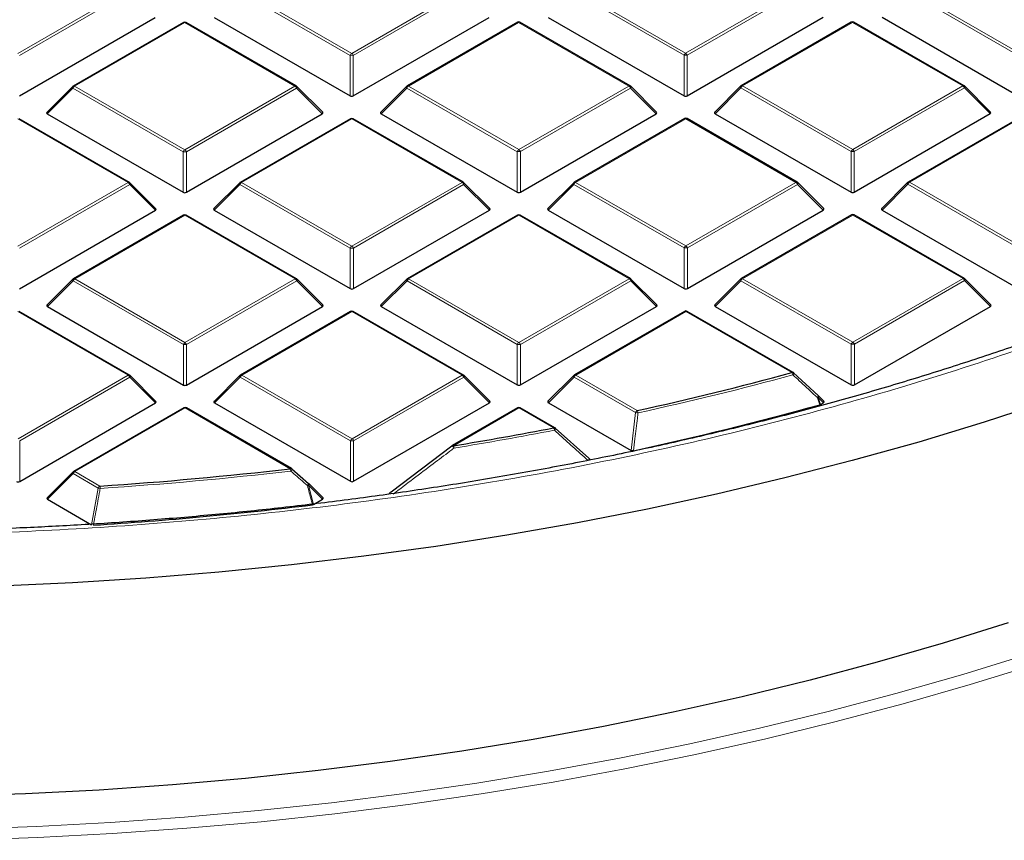
# Model space of a CAD drawing. Units: millimetres. Extents: x 0 to 420, y 0 to 297.
# Drawn here: x 313 to 334, y 168 to 186 of the extents above; entities that cross this region are included whole.
import ezdxf

# ---------------------------------------------------------------- set-up
doc = ezdxf.new("R2010")
doc.units = ezdxf.units.MM

msp = doc.modelspace()

# ---------------------------------------------------------------- linework, layer by layer
at = {"color": 8, "linetype": 'Continuous', "lineweight": 18}
for p, q in [((312.9639, 185.5278), (315.3633, 186.9143)), ((315.3983, 186.8708), (312.9989, 185.4843)), ((320.202, 185.4864), (317.8003, 186.8715)), ((317.8352, 186.915), (320.237, 185.5299)), ((320.237, 185.5299), (322.6364, 186.9164)), ((322.6714, 186.8729), (320.272, 185.4864)), ((327.4751, 185.4884), (325.0734, 186.8736)), ((325.1083, 186.9171), (327.5101, 185.532)), ((327.5101, 185.532), (329.9095, 186.9185)), ((329.9445, 186.8749), (327.5451, 185.4884)), ((334.7482, 185.4905), (332.3465, 186.8756)), ((332.3814, 186.9192), (334.7832, 185.534)), ((316.5999, 186.2012), (314.2005, 184.8147)), ((319.0016, 184.816), (316.5999, 186.2012)), ((323.873, 186.2032), (321.4736, 184.8167)), ((326.2747, 184.8181), (323.873, 186.2032)), ((331.1461, 186.2053), (328.7467, 184.8188)), ((333.5478, 184.8202), (331.1461, 186.2053)), ((320.2023, 184.6032), (320.202, 185.4864)), ((320.272, 185.4864), (320.2723, 184.6032)), ((327.4754, 184.6053), (327.4751, 185.4884)), ((327.5451, 185.4884), (327.5454, 184.6053)), ((314.1655, 184.7711), (313.6056, 184.2111)), ((316.5673, 183.386), (314.1655, 184.7711)), ((314.2005, 184.8147), (316.6022, 183.4295)), ((316.6022, 183.4295), (319.0016, 184.816)), ((319.0367, 184.7725), (316.6372, 183.386)), ((319.5965, 184.2128), (319.0367, 184.7725)), ((321.4386, 184.7732), (320.8787, 184.2131)), ((323.8404, 183.388), (321.4386, 184.7732)), ((321.4736, 184.8167), (323.8753, 183.4316)), ((323.8753, 183.4316), (326.2747, 184.8181)), ((326.3098, 184.7746), (323.9103, 183.3881)), ((326.8696, 184.2148), (326.3098, 184.7746)), ((328.7117, 184.7753), (328.1518, 184.2152)), ((331.1135, 183.3901), (328.7117, 184.7753)), ((328.7467, 184.8188), (331.1484, 183.4336)), ((331.1484, 183.4336), (333.5478, 184.8202)), ((333.5829, 184.7766), (331.1834, 183.3901)), ((334.1427, 184.2169), (333.5829, 184.7766)), ((315.3669, 182.7157), (312.9651, 184.1008)), ((320.2382, 184.1029), (317.8388, 182.7164)), ((322.64, 182.7177), (320.2382, 184.1029)), ((327.5113, 184.1049), (325.1119, 182.7184)), ((329.9131, 182.7198), (327.5113, 184.1049)), ((334.7844, 184.107), (332.385, 182.7205)), ((316.5675, 182.5029), (316.5673, 183.386)), ((316.6372, 183.386), (316.6375, 182.5029)), ((323.8406, 182.5049), (323.8404, 183.388)), ((323.9103, 183.3881), (323.9106, 182.5049)), ((331.1137, 182.507), (331.1135, 183.3901)), ((331.1834, 183.3901), (331.1837, 182.507)), ((312.9675, 181.3292), (315.3669, 182.7157)), ((317.8388, 182.7164), (320.2406, 181.3312)), ((320.2406, 181.3312), (322.64, 182.7177)), ((325.1119, 182.7184), (327.5137, 181.3333)), ((327.5137, 181.3333), (329.9131, 182.7198)), ((332.385, 182.7205), (334.7868, 181.3353)), ((315.4019, 182.6721), (313.0025, 181.2856)), ((315.9618, 182.1124), (315.4019, 182.6721)), ((317.8038, 182.6728), (317.2439, 182.1128)), ((320.2056, 181.2877), (317.8038, 182.6728)), ((322.675, 182.6742), (320.2756, 181.2877)), ((323.2349, 182.1145), (322.675, 182.6742)), ((325.0769, 182.6749), (324.517, 182.1148)), ((327.4787, 181.2897), (325.0769, 182.6749)), ((329.9481, 182.6763), (327.5487, 181.2898)), ((330.508, 182.1165), (329.9481, 182.6763)), ((332.35, 182.677), (331.7901, 182.1169)), ((334.7518, 181.2918), (332.35, 182.677)), ((316.6034, 182.0025), (314.204, 180.616)), ((319.0052, 180.6174), (316.6034, 182.0025)), ((323.8765, 182.0046), (321.4771, 180.6181)), ((326.2783, 180.6194), (323.8765, 182.0046)), ((331.1496, 182.0066), (328.7502, 180.6201)), ((333.5514, 180.6215), (331.1496, 182.0066)), ((320.2059, 180.4046), (320.2056, 181.2877)), ((320.2756, 181.2877), (320.2759, 180.4046)), ((327.479, 180.4066), (327.4787, 181.2897)), ((327.5487, 181.2898), (327.549, 180.4066)), ((314.1691, 180.5725), (313.6092, 180.0124)), ((316.5708, 179.1873), (314.1691, 180.5725)), ((314.204, 180.616), (316.6058, 179.2309)), ((316.6058, 179.2309), (319.0052, 180.6174)), ((319.0402, 180.5738), (316.6408, 179.1873)), ((319.6001, 180.0141), (319.0402, 180.5738)), ((321.4422, 180.5745), (320.8823, 180.0145)), ((323.8439, 179.1894), (321.4422, 180.5745)), ((321.4771, 180.6181), (323.8789, 179.2329)), ((323.8789, 179.2329), (326.2783, 180.6194)), ((326.3133, 180.5759), (323.9139, 179.1894)), ((326.8732, 180.0162), (326.3133, 180.5759)), ((328.7153, 180.5766), (328.1554, 180.0165)), ((331.117, 179.1914), (328.7153, 180.5766)), ((328.7502, 180.6201), (331.152, 179.235)), ((331.152, 179.235), (333.5514, 180.6215)), ((333.5864, 180.578), (331.187, 179.1915)), ((334.1463, 180.0182), (333.5864, 180.578)), ((315.3705, 178.517), (312.9687, 179.9022)), ((320.2418, 179.9042), (317.8424, 178.5177)), ((322.6436, 178.5191), (320.2418, 179.9042)), ((327.5149, 179.9063), (325.1155, 178.5198)), ((329.8239, 178.5746), (327.5149, 179.9063)), ((316.5711, 178.3042), (316.5708, 179.1873)), ((316.6408, 179.1873), (316.6411, 178.3042)), ((323.8442, 178.3062), (323.8439, 179.1894)), ((323.9139, 179.1894), (323.9142, 178.3063)), ((331.1173, 178.3083), (331.117, 179.1914)), ((331.187, 179.1915), (331.1873, 178.3083)), ((312.971, 177.1305), (315.3705, 178.517)), ((315.4055, 178.4735), (313.0061, 177.087)), ((315.9653, 177.9137), (315.4055, 178.4735)), ((317.8074, 178.4742), (317.2475, 177.9141)), ((320.2092, 177.089), (317.8074, 178.4742)), ((317.8424, 178.5177), (320.2441, 177.1326)), ((320.2441, 177.1326), (322.6436, 178.5191)), ((322.6786, 178.4755), (320.2792, 177.089)), ((323.2384, 177.9158), (322.6786, 178.4755)), ((325.0805, 178.4762), (324.5206, 177.9161)), ((326.4201, 177.7036), (325.0805, 178.4762)), ((325.1155, 178.5198), (326.4551, 177.7472)), ((330.3972, 178.0321), (330.4447, 177.8792)), ((330.5115, 177.9178), (330.3972, 178.0321)), ((316.607, 177.8038), (314.2076, 176.4173)), ((318.8996, 176.4816), (316.607, 177.8038)), ((323.8801, 177.8059), (322.4513, 176.9802)), ((324.6349, 177.3706), (323.8801, 177.8059)), ((326.3211, 176.8777), (326.4201, 177.7036)), ((313.0061, 177.087), (313.0063, 176.2038)), ((320.2094, 176.2059), (320.2092, 177.089)), ((320.2792, 177.089), (320.2794, 176.2059)), ((314.1726, 176.3738), (313.6128, 175.8137)), ((314.7179, 176.0593), (314.1726, 176.3738)), ((314.2076, 176.4173), (314.7529, 176.1029)), ((314.5728, 175.2601), (314.7179, 176.0593)), ((319.2991, 176.12), (319.4062, 175.7013)), ((319.6037, 175.8154), (319.2991, 176.12))]:
    msp.add_line(p, q, dxfattribs=at)
at = {"color": 7, "linetype": 'Continuous', "lineweight": 25}
for p, q in [((312.9992, 184.6012), (315.9582, 186.3111)), ((316.5713, 186.204), (314.1719, 184.8175)), ((319.0302, 184.8189), (316.6284, 186.204)), ((317.2404, 186.3114), (320.2023, 184.6032)), ((320.2723, 184.6032), (323.2313, 186.3131)), ((323.8444, 186.2061), (321.445, 184.8196)), ((326.3033, 184.8209), (323.9015, 186.2061)), ((324.5135, 186.3135), (327.4754, 184.6053)), ((327.5454, 184.6053), (330.5044, 186.3152)), ((331.1175, 186.2081), (328.7181, 184.8216)), ((333.5764, 184.823), (331.1746, 186.2081)), ((331.7866, 186.3156), (334.7485, 184.6073)), ((314.1601, 184.8084), (313.5966, 184.2447)), ((319.6055, 184.2464), (319.042, 184.8098)), ((321.4332, 184.8105), (320.8697, 184.2468)), ((326.8786, 184.2485), (326.3151, 184.8118)), ((328.7063, 184.8125), (328.1428, 184.2489)), ((334.1517, 184.2505), (333.5882, 184.8139)), ((313.6056, 184.2111), (316.5675, 182.5029)), ((316.6375, 182.5029), (319.5965, 184.2128)), ((320.8787, 184.2131), (323.8406, 182.5049)), ((323.9106, 182.5049), (326.8696, 184.2148)), ((328.1518, 184.2152), (331.1137, 182.507)), ((331.1837, 182.507), (334.1427, 184.2169)), ((315.3954, 182.7185), (312.9937, 184.1037)), ((320.2096, 184.1057), (317.8102, 182.7192)), ((322.6685, 182.7206), (320.2668, 184.1057)), ((327.4827, 184.1078), (325.0833, 182.7212)), ((329.9416, 182.7226), (327.5399, 184.1078)), ((334.7558, 184.1098), (332.3564, 182.7233)), ((315.9708, 182.1461), (315.4073, 182.7094)), ((317.7984, 182.7101), (317.2349, 182.1464)), ((323.2439, 182.1481), (322.6804, 182.7115)), ((325.0715, 182.7122), (324.508, 182.1485)), ((330.517, 182.1502), (329.9535, 182.7135)), ((332.3446, 182.7142), (331.7811, 182.1506)), ((313.0028, 180.4025), (315.9618, 182.1124)), ((317.2439, 182.1128), (320.2059, 180.4046)), ((320.2759, 180.4046), (323.2349, 182.1145)), ((324.517, 182.1148), (327.479, 180.4066)), ((327.549, 180.4066), (330.508, 182.1165)), ((331.7901, 182.1169), (334.7521, 180.4087)), ((316.5749, 182.0053), (314.1754, 180.6188)), ((319.0338, 180.6202), (316.632, 182.0054)), ((323.848, 182.0074), (321.4485, 180.6209)), ((326.3069, 180.6223), (323.9051, 182.0074)), ((331.1211, 182.0095), (328.7216, 180.6229)), ((333.58, 180.6243), (331.1782, 182.0095)), ((314.1636, 180.6097), (313.6001, 180.0461)), ((319.6091, 180.0477), (319.0456, 180.6111)), ((321.4367, 180.6118), (320.8732, 180.0481)), ((326.8822, 180.0498), (326.3187, 180.6132)), ((328.7098, 180.6139), (328.1463, 180.0502)), ((334.1553, 180.0519), (333.5918, 180.6152)), ((313.6092, 180.0124), (316.5711, 178.3042)), ((316.6411, 178.3042), (319.6001, 180.0141)), ((320.8823, 180.0145), (323.8442, 178.3062)), ((323.9142, 178.3063), (326.8732, 180.0162)), ((328.1554, 180.0165), (331.1173, 178.3083)), ((331.1873, 178.3083), (334.1463, 180.0182)), ((315.399, 178.5198), (312.9972, 179.905)), ((320.2132, 179.907), (317.8138, 178.5205)), ((322.6721, 178.5219), (320.2703, 179.9071)), ((327.4863, 179.9091), (325.0869, 178.5226)), ((329.8525, 178.5774), (327.5434, 179.9091)), ((315.9744, 177.9474), (315.4109, 178.5108)), ((317.802, 178.5114), (317.2385, 177.9478)), ((323.2474, 177.9494), (322.684, 178.5128)), ((325.0751, 178.5135), (324.5116, 177.9498)), ((329.8589, 178.5715), (330.3972, 178.0725)), ((330.5205, 177.9515), (330.4026, 178.0694)), ((313.0063, 176.2038), (315.9653, 177.9137)), ((316.5784, 177.8067), (314.179, 176.4202)), ((318.9282, 176.4845), (316.6356, 177.8067)), ((317.2475, 177.9141), (320.2094, 176.2059)), ((320.2794, 176.2059), (323.2384, 177.9158)), ((323.8515, 177.8087), (322.4227, 176.9831)), ((324.6635, 177.3734), (323.9087, 177.8087)), ((324.5206, 177.9161), (326.3211, 176.8777)), ((330.4447, 177.8792), (330.4312, 177.8737)), ((330.4447, 177.8792), (330.5115, 177.9178)), ((324.6699, 177.3675), (325.3987, 176.7103)), ((321.0941, 175.9766), (322.4163, 176.9771)), ((322.4163, 176.9771), (322.4169, 176.9792)), ((314.1672, 176.4111), (313.6037, 175.8474)), ((318.9346, 176.4785), (319.299, 176.1604)), ((319.6127, 175.8491), (319.3045, 176.1572)), ((313.6128, 175.8137), (314.5728, 175.2601)), ((319.4062, 175.7013), (319.6037, 175.8154))]:
    msp.add_line(p, q, dxfattribs=at)
at = {"color": 8, "linetype": 'Continuous', "lineweight": 18, "flags": 128}
for points in [[(314.1655, 184.7711), (314.1615, 184.7783), (314.1586, 184.7853), (314.1568, 184.7917), (314.1562, 184.7975), (314.1568, 184.8025), (314.1586, 184.8066), (314.1601, 184.8084)], [(319.042, 184.8098), (319.0435, 184.808), (319.0453, 184.8039), (319.0459, 184.7989), (319.0453, 184.7931), (319.0435, 184.7866), (319.0406, 184.7797), (319.0367, 184.7725)], [(321.4386, 184.7732), (321.4346, 184.7804), (321.4317, 184.7873), (321.4299, 184.7938), (321.4293, 184.7996), (321.4299, 184.8046), (321.4317, 184.8087), (321.4332, 184.8105)], [(326.3151, 184.8118), (326.3166, 184.81), (326.3184, 184.806), (326.319, 184.801), (326.3184, 184.7951), (326.3166, 184.7887), (326.3137, 184.7818), (326.3098, 184.7746)], [(328.7117, 184.7753), (328.7077, 184.7825), (328.7048, 184.7894), (328.703, 184.7958), (328.7024, 184.8016), (328.703, 184.8066), (328.7048, 184.8107), (328.7063, 184.8125)], [(333.5882, 184.8139), (333.5897, 184.8121), (333.5915, 184.808), (333.5921, 184.803), (333.5915, 184.7972), (333.5897, 184.7908), (333.5868, 184.7838), (333.5829, 184.7766)], [(315.4073, 182.7094), (315.4088, 182.7076), (315.4105, 182.7035), (315.4111, 182.6985), (315.4106, 182.6927), (315.4088, 182.6863), (315.4059, 182.6793), (315.4019, 182.6721)], [(317.8038, 182.6728), (317.7999, 182.68), (317.7969, 182.6869), (317.7951, 182.6934), (317.7945, 182.6992), (317.7951, 182.7042), (317.7969, 182.7083), (317.7984, 182.7101)], [(322.6804, 182.7115), (322.6819, 182.7097), (322.6836, 182.7056), (322.6842, 182.7006), (322.6836, 182.6948), (322.6819, 182.6883), (322.679, 182.6814), (322.675, 182.6742)], [(325.0769, 182.6749), (325.0729, 182.6821), (325.07, 182.689), (325.0682, 182.6955), (325.0676, 182.7013), (325.0682, 182.7063), (325.07, 182.7104), (325.0715, 182.7122)], [(329.9535, 182.7135), (329.9549, 182.7117), (329.9567, 182.7077), (329.9573, 182.7027), (329.9567, 182.6968), (329.955, 182.6904), (329.9521, 182.6835), (329.9481, 182.6763)], [(332.35, 182.677), (332.346, 182.6842), (332.3431, 182.6911), (332.3413, 182.6975), (332.3407, 182.7033), (332.3413, 182.7083), (332.3431, 182.7124), (332.3446, 182.7142)], [(314.1691, 180.5725), (314.1651, 180.5797), (314.1622, 180.5866), (314.1604, 180.593), (314.1598, 180.5988), (314.1604, 180.6039), (314.1621, 180.6079), (314.1636, 180.6097)], [(319.0456, 180.6111), (319.0471, 180.6093), (319.0489, 180.6052), (319.0495, 180.6002), (319.0489, 180.5944), (319.0471, 180.588), (319.0442, 180.581), (319.0402, 180.5738)], [(321.4422, 180.5745), (321.4382, 180.5817), (321.4353, 180.5886), (321.4335, 180.5951), (321.4329, 180.6009), (321.4335, 180.6059), (321.4352, 180.61), (321.4367, 180.6118)], [(326.3187, 180.6132), (326.3202, 180.6114), (326.322, 180.6073), (326.3226, 180.6023), (326.322, 180.5965), (326.3202, 180.59), (326.3173, 180.5831), (326.3133, 180.5759)], [(328.7153, 180.5766), (328.7113, 180.5838), (328.7084, 180.5907), (328.7066, 180.5972), (328.706, 180.603), (328.7066, 180.608), (328.7083, 180.6121), (328.7098, 180.6139)], [(333.5918, 180.6152), (333.5933, 180.6134), (333.5951, 180.6094), (333.5957, 180.6044), (333.5951, 180.5985), (333.5933, 180.5921), (333.5904, 180.5852), (333.5864, 180.578)], [(315.4109, 178.5108), (315.4123, 178.5089), (315.4141, 178.5049), (315.4147, 178.4999), (315.4141, 178.4941), (315.4123, 178.4876), (315.4094, 178.4807), (315.4055, 178.4735)], [(317.8074, 178.4742), (317.8034, 178.4814), (317.8005, 178.4883), (317.7987, 178.4947), (317.7981, 178.5005), (317.7987, 178.5056), (317.8005, 178.5096), (317.802, 178.5114)], [(322.684, 178.5128), (322.6854, 178.511), (322.6872, 178.5069), (322.6878, 178.5019), (322.6872, 178.4961), (322.6854, 178.4897), (322.6825, 178.4827), (322.6786, 178.4755)], [(325.0805, 178.4762), (325.0765, 178.4834), (325.0736, 178.4903), (325.0718, 178.4968), (325.0712, 178.5026), (325.0718, 178.5076), (325.0736, 178.5117), (325.0751, 178.5135)], [(329.8628, 178.5699), (329.8644, 178.5672), (329.8648, 178.5628), (329.8637, 178.557), (329.861, 178.5501), (329.8569, 178.5423), (329.8515, 178.534), (329.845, 178.5254)], [(330.4011, 178.0709), (330.4027, 178.0683), (330.4032, 178.0638), (330.4021, 178.058), (330.3995, 178.0511), (330.3954, 178.0434), (330.3901, 178.0351), (330.3837, 178.0266)], [(330.4312, 177.8737), (330.3978, 177.9814), (330.3837, 178.0266)], [(330.4026, 178.0694), (330.4041, 178.0676), (330.4059, 178.0635), (330.4065, 178.0585), (330.4059, 178.0527), (330.4041, 178.0462), (330.4012, 178.0393), (330.3972, 178.0321)], [(314.1726, 176.3738), (314.1687, 176.381), (314.1657, 176.3879), (314.164, 176.3944), (314.1633, 176.4002), (314.1639, 176.4052), (314.1657, 176.4093), (314.1672, 176.4111)], [(319.3045, 176.1572), (319.3059, 176.1554), (319.3077, 176.1513), (319.3083, 176.1463), (319.3077, 176.1405), (319.306, 176.1341), (319.303, 176.1272), (319.2991, 176.12)], [(311.7476, 168.6283), (313.3688, 168.6861), (314.9861, 168.7726), (316.5981, 168.8878), (318.2032, 169.0316), (319.7998, 169.2039), (321.3865, 169.4045), (322.9617, 169.6333), (324.524, 169.8899), (326.0719, 170.1741), (327.6038, 170.4858), (329.1184, 170.8245), (330.6142, 171.19), (332.0898, 171.5819), (333.5438, 171.9999), (334.9749, 172.4435)], [(335.149, 172.2258), (333.7083, 171.7791), (332.2444, 171.3583), (330.7588, 170.9638), (329.2528, 170.5958), (327.728, 170.2548), (326.1856, 169.941), (324.6272, 169.6548), (323.0544, 169.3965), (321.4684, 169.1662), (319.871, 168.9642), (318.2635, 168.7908), (316.6476, 168.646), (315.0246, 168.5299), (313.3963, 168.4428), (311.7641, 168.3847)]]:
    msp.add_lwpolyline(points, dxfattribs=at)
at = {"color": 7, "linetype": 'Continuous', "lineweight": 25, "flags": 128}
for points in [[(330.3972, 178.0725), (330.4007, 178.0712), (330.4011, 178.0709)], [(335.4112, 177.9495), (334.011, 177.4934), (332.5868, 177.0626), (331.1402, 176.6576), (329.6724, 176.2788), (328.1849, 175.9265), (326.6791, 175.6011), (325.1566, 175.3029), (323.6187, 175.0322), (322.067, 174.7892), (320.5029, 174.5742), (318.9281, 174.3874), (317.3439, 174.2289), (315.7519, 174.099), (314.1537, 173.9977), (312.5509, 173.9251)], [(319.299, 176.1604), (319.3017, 176.1598), (319.3017, 176.1598)], [(334.5335, 173.1256), (333.1181, 172.6832), (331.6794, 172.2665), (330.2189, 171.876), (328.7379, 171.5121), (327.238, 171.175), (325.7205, 170.8652), (324.1871, 170.5829), (322.639, 170.3284), (321.078, 170.102), (319.5055, 169.9039), (317.923, 169.7342), (316.3321, 169.5931), (314.7343, 169.4808), (313.1312, 169.3974), (311.5244, 169.343)]]:
    msp.add_lwpolyline(points, dxfattribs=at)
at = {"color": 7, "linetype": 'Continuous', "lineweight": 25}
for centre, radius, start, end in [((316.5999, 186.1545), 0.0571, 60.02704, 120.02168), ((323.873, 186.1566), 0.0571, 60.02704, 120.02168), ((331.1461, 186.1586), 0.0571, 60.02704, 120.02168), ((314.2005, 184.768), 0.0571, 120.02168, 135.00967), ((319.0016, 184.7694), 0.0571, 45.00656, 60.02704), ((321.4736, 184.7701), 0.0571, 120.02168, 135.00967), ((326.2747, 184.7714), 0.0571, 45.00656, 60.02704), ((328.7467, 184.7721), 0.0571, 120.02168, 135.00967), ((333.5478, 184.7735), 0.0571, 45.00656, 60.02704), ((320.2382, 184.0562), 0.0571, 60.02704, 120.02168), ((327.5113, 184.0583), 0.0571, 60.02704, 120.02168), ((315.3669, 182.669), 0.0571, 45.00656, 60.02704), ((317.8388, 182.6697), 0.0571, 120.02168, 135.00967), ((322.64, 182.6711), 0.0571, 45.00656, 60.02704), ((325.1119, 182.6718), 0.0571, 120.02168, 135.00967), ((329.9131, 182.6731), 0.0571, 45.00656, 60.02704), ((332.385, 182.6738), 0.0571, 120.02168, 135.00967), ((316.6034, 181.9559), 0.0571, 60.02704, 120.02168), ((323.8765, 181.9579), 0.0571, 60.02704, 120.02168), ((331.1496, 181.96), 0.0571, 60.02704, 120.02168), ((314.204, 180.5693), 0.0571, 120.02168, 135.00967), ((319.0052, 180.5707), 0.0571, 45.00656, 60.02704), ((321.4771, 180.5714), 0.0571, 120.02168, 135.00967), ((326.2783, 180.5728), 0.0571, 45.00656, 60.02704), ((328.7502, 180.5735), 0.0571, 120.02168, 135.00967), ((333.5514, 180.5748), 0.0571, 45.00656, 60.02704), ((327.5149, 179.8596), 0.0571, 60.02704, 120.02168), ((320.2418, 179.8576), 0.0571, 60.02704, 120.02168), ((315.3705, 178.4703), 0.0571, 45.00656, 60.02704), ((317.8424, 178.471), 0.0571, 120.02168, 135.00967), ((322.6436, 178.4724), 0.0571, 45.00656, 60.02704), ((325.1155, 178.4731), 0.0571, 120.02168, 135.00967), ((311.2333, 246.9939), 70.9, 282.397587, 285.201201), ((329.8239, 178.5279), 0.0571, 47.20324, 60.02704), ((330.3622, 178.029), 0.0571, 45.00656, 47.14121), ((316.607, 177.7572), 0.0571, 60.02704, 120.02168), ((323.8801, 177.7592), 0.0571, 60.02704, 120.02168), ((311.2784, 246.6841), 71.4262, 282.200761, 285.554088), ((310.1411, 252.1493), 76.1704, 279.300534, 280.9692), ((324.6349, 177.3239), 0.0571, 48.00439, 60.02704), ((322.4513, 176.9336), 0.0571, 120.02168, 126.95926), ((314.2076, 176.3707), 0.0571, 120.02168, 135.00967), ((309.4324, 257.2362), 81.3076, 273.751932, 276.686541), ((318.8996, 176.435), 0.0571, 48.90324, 60.02704), ((319.2641, 176.1168), 0.0571, 45.00656, 48.8512), ((309.438, 257.0834), 81.995, 273.618646, 276.965365)]:
    msp.add_arc(centre, radius, start, end, dxfattribs=at)
at = {"color": 8, "linetype": 'Continuous', "lineweight": 18}
for centre, radius, start, end in [((316.5833, 186.1795), 0.0273, 52.65945, 116.0866), ((316.6166, 186.1777), 0.0289, 65.87059, 125.4964), ((323.8564, 186.1815), 0.0273, 52.65945, 116.0866), ((323.8897, 186.1798), 0.0289, 65.87059, 125.4964), ((331.1295, 186.1836), 0.0273, 52.65945, 116.0866), ((331.1628, 186.1818), 0.0289, 65.87059, 125.4964), ((320.2843, 185.456), 0.0877, 122.6649, 159.78618), ((320.1897, 185.456), 0.0877, 20.24041, 57.38895), ((327.5574, 185.4581), 0.0877, 122.6649, 159.78618), ((327.4628, 185.4581), 0.0877, 20.24041, 57.38895), ((320.2372, 184.7629), 0.7244, 87.24726, 92.78522), ((327.5103, 184.7649), 0.7244, 87.24726, 92.78522), ((314.2478, 184.7408), 0.0877, 122.6649, 159.78618), ((314.1839, 184.7929), 0.0273, 52.65945, 116.0866), ((319.0184, 184.7925), 0.0289, 65.87059, 125.4964), ((318.9544, 184.7422), 0.0877, 20.24041, 57.38895), ((321.5209, 184.7429), 0.0877, 122.6649, 159.78618), ((321.457, 184.795), 0.0273, 52.65945, 116.0866), ((326.2915, 184.7946), 0.0289, 65.87059, 125.4964), ((326.2275, 184.7442), 0.0877, 20.24041, 57.38895), ((328.794, 184.7449), 0.0877, 122.6649, 159.78618), ((328.7301, 184.7971), 0.0273, 52.65945, 116.0866), ((333.5646, 184.7967), 0.0289, 65.87059, 125.4964), ((333.5006, 184.7463), 0.0877, 20.24041, 57.38895), ((320.2216, 184.0812), 0.0273, 52.65945, 116.0866), ((320.255, 184.0794), 0.0289, 65.87059, 125.4964), ((327.4947, 184.0832), 0.0273, 52.65945, 116.0866), ((327.5281, 184.0815), 0.0289, 65.87059, 125.4964), ((316.6496, 183.3557), 0.0877, 122.6649, 159.78618), ((316.6025, 182.6625), 0.7244, 87.24726, 92.78522), ((316.555, 183.3557), 0.0877, 20.24041, 57.38895), ((323.9227, 183.3577), 0.0877, 122.6649, 159.78618), ((323.8756, 182.6645), 0.7244, 87.24726, 92.78522), ((323.8281, 183.3577), 0.0877, 20.24041, 57.38895), ((331.1958, 183.3598), 0.0877, 122.6649, 159.78618), ((331.1487, 182.6666), 0.7244, 87.24726, 92.78522), ((331.1012, 183.3598), 0.0877, 20.24041, 57.38895), ((315.3836, 182.6922), 0.0289, 65.87059, 125.4964), ((315.3196, 182.6418), 0.0877, 20.24041, 57.38895), ((317.8862, 182.6425), 0.0877, 122.6649, 159.78618), ((317.8222, 182.6946), 0.0273, 52.65945, 116.0866), ((322.6567, 182.6942), 0.0289, 65.87059, 125.4964), ((322.5927, 182.6439), 0.0877, 20.24041, 57.38895), ((325.1592, 182.6446), 0.0877, 122.6649, 159.78618), ((325.0953, 182.6967), 0.0273, 52.65945, 116.0866), ((329.9298, 182.6963), 0.0289, 65.87059, 125.4964), ((329.8658, 182.6459), 0.0877, 20.24041, 57.38895), ((332.4323, 182.6466), 0.0877, 122.6649, 159.78618), ((332.3684, 182.6988), 0.0273, 52.65945, 116.0866), ((316.5869, 181.9808), 0.0273, 52.65945, 116.0866), ((316.6202, 181.979), 0.0289, 65.87059, 125.4964), ((323.86, 181.9829), 0.0273, 52.65945, 116.0866), ((323.8933, 181.9811), 0.0289, 65.87059, 125.4964), ((331.1331, 181.9849), 0.0273, 52.65945, 116.0866), ((331.1664, 181.9831), 0.0289, 65.87059, 125.4964), ((320.2879, 181.2574), 0.0877, 122.6649, 159.78618), ((320.2408, 180.5642), 0.7244, 87.24726, 92.78522), ((320.1933, 181.2574), 0.0877, 20.24041, 57.38895), ((327.561, 181.2594), 0.0877, 122.6649, 159.78618), ((327.5139, 180.5662), 0.7244, 87.24726, 92.78522), ((327.4664, 181.2594), 0.0877, 20.24041, 57.38895), ((314.2514, 180.5422), 0.0877, 122.6649, 159.78618), ((314.1875, 180.5943), 0.0273, 52.65945, 116.0866), ((319.022, 180.5939), 0.0289, 65.87059, 125.4964), ((318.958, 180.5435), 0.0877, 20.24041, 57.38895), ((321.5245, 180.5442), 0.0877, 122.6649, 159.78618), ((321.4606, 180.5963), 0.0273, 52.65945, 116.0866), ((326.2951, 180.5959), 0.0289, 65.87059, 125.4964), ((326.2311, 180.5456), 0.0877, 20.24041, 57.38895), ((328.7976, 180.5463), 0.0877, 122.6649, 159.78618), ((328.7337, 180.5984), 0.0273, 52.65945, 116.0866), ((333.5682, 180.598), 0.0289, 65.87059, 125.4964), ((333.5042, 180.5476), 0.0877, 20.24041, 57.38895), ((320.2252, 179.8825), 0.0273, 52.65945, 116.0866), ((320.2585, 179.8807), 0.0289, 65.87059, 125.4964), ((327.4983, 179.8845), 0.0273, 52.65945, 116.0866), ((327.5316, 179.8828), 0.0289, 65.87059, 125.4964), ((316.6532, 179.157), 0.0877, 122.6649, 159.78618), ((316.606, 178.4638), 0.7244, 87.24726, 92.78522), ((316.5586, 179.157), 0.0877, 20.24041, 57.38895), ((323.9263, 179.1591), 0.0877, 122.6649, 159.78618), ((323.8791, 178.4659), 0.7244, 87.24726, 92.78522), ((323.8317, 179.1591), 0.0877, 20.24041, 57.38895), ((331.1994, 179.1611), 0.0877, 122.6649, 159.78618), ((331.1522, 178.4679), 0.7244, 87.24726, 92.78522), ((331.1048, 179.1611), 0.0877, 20.24041, 57.38895), ((315.3872, 178.4935), 0.0289, 65.87059, 125.4964), ((315.3232, 178.4431), 0.0877, 20.24041, 57.38895), ((317.8897, 178.4438), 0.0877, 122.6649, 159.78618), ((317.8258, 178.496), 0.0273, 52.65945, 116.0866), ((322.6603, 178.4956), 0.0289, 65.87059, 125.4964), ((322.5963, 178.4452), 0.0877, 20.24041, 57.38895), ((325.1628, 178.4459), 0.0877, 122.6649, 159.78618), ((325.0989, 178.498), 0.0273, 52.65945, 116.0866), ((311.2353, 247.0151), 70.9729, 282.397587, 285.201201), ((329.8407, 178.5511), 0.0289, 65.87059, 125.4964), ((329.7222, 178.5018), 0.125, 10.86205, 35.57041), ((330.2995, 178.2512), 0.2399, 290.55732, 294.04409), ((316.5904, 177.7821), 0.0273, 52.65945, 116.0866), ((316.6238, 177.7804), 0.0289, 65.87059, 125.4964), ((323.8635, 177.7842), 0.0273, 52.65945, 116.0866), ((323.8969, 177.7824), 0.0289, 65.87059, 125.4964), ((326.5025, 177.6733), 0.0877, 122.6649, 159.78618), ((326.7154, 179.8823), 2.1986, 262.2829, 263.66415), ((326.3295, 177.6748), 0.145, 8.87188, 29.95219), ((324.6517, 177.3471), 0.0289, 65.87059, 125.4964), ((324.4924, 177.2984), 0.1597, 7.84155, 26.87248), ((324.6083, 177.3694), 0.0649, 310.75123, 357.38251), ((320.2915, 177.0587), 0.0877, 122.6649, 159.78618), ((320.1969, 177.0587), 0.0877, 20.24041, 57.38895), ((310.142, 252.1758), 76.2487, 279.300534, 280.9692), ((320.2444, 176.3655), 0.7244, 87.24726, 92.78522), ((322.3616, 176.8782), 0.1152, 26.40966, 61.30774), ((322.4345, 176.9567), 0.0289, 54.56195, 114.18411), ((322.2827, 176.9082), 0.1833, 6.6427, 23.13787), ((318.9164, 176.4582), 0.0289, 65.87059, 125.4964), ((314.255, 176.3435), 0.0877, 122.6649, 159.78618), ((314.191, 176.3956), 0.0273, 52.65945, 116.0866), ((309.4325, 257.2679), 81.3912, 273.751932, 276.686541), ((318.6646, 176.4099), 0.2457, 4.76799, 16.97859), ((318.8479, 176.498), 0.0915, 312.32016, 347.41632), ((314.8002, 176.029), 0.0877, 122.6649, 159.78618), ((314.8756, 176.7373), 0.6961, 256.90465, 260.31174), ((314.3335, 176.0313), 0.4255, 2.67015, 9.67914), ((319.2142, 176.1784), 0.0894, 312.19128, 348.00327), ((319.1814, 176.4525), 0.3528, 285.2632, 289.48693)]:
    msp.add_arc(centre, radius, start, end, dxfattribs=at)
at = {"color": 7, "linetype": 'Continuous', "lineweight": 25}
for centre, major_axis, ratio, start_param, end_param in [((320.2373, 184.6369), (0.0571, 0), 0.7452751, 4.0542815, 5.3723976), ((327.5104, 184.639), (0.0571, 0), 0.7452751, 4.0542815, 5.3723976), ((313.6639, 184.2313), (0.0738, 0), 0.4471652, 2.4828515, 3.8009676), ((319.5382, 184.2329), (0.0738, 0), 0.4471652, 5.6244442, 6.7036591), ((320.937, 184.2333), (0.0738, 0), 0.4471652, 2.4828515, 3.8009676), ((326.8113, 184.235), (0.0738, 0), 0.4471652, 5.6244442, 6.7036591), ((328.2101, 184.2354), (0.0738, 0), 0.4471652, 2.4828515, 3.8009676), ((334.0844, 184.2371), (0.0738, 0), 0.4471652, 5.6244442, 6.7036591), ((316.6025, 182.5365), (0.0571, 0), 0.7452751, 4.0542815, 5.3723976), ((323.8756, 182.5386), (0.0571, 0), 0.7452751, 4.0542815, 5.3723976), ((331.1487, 182.5407), (0.0571, 0), 0.7452751, 4.0542815, 5.3723976), ((315.9034, 182.1326), (0.0738, 0), 0.4471652, 5.6244442, 6.7036591), ((317.3022, 182.133), (0.0738, 0), 0.4471652, 2.4828515, 3.8009676), ((323.1765, 182.1346), (0.0738, 0), 0.4471652, 5.6244442, 6.7036591), ((324.5753, 182.135), (0.0738, 0), 0.4471652, 2.4828515, 3.8009676), ((330.4496, 182.1367), (0.0738, 0), 0.4471652, 5.6244442, 6.7036591), ((331.8484, 182.1371), (0.0738, 0), 0.4471652, 2.4828515, 3.8009676), ((320.2408, 180.4382), (0.0571, 0), 0.7452751, 4.0542815, 5.3723976), ((327.5139, 180.4403), (0.0571, 0), 0.7452751, 4.0542815, 5.3723976), ((313.6675, 180.0326), (0.0738, 0), 0.4471652, 2.4828515, 3.8009676), ((319.5418, 180.0343), (0.0738, 0), 0.4471652, 5.6244442, 6.7036591), ((320.9406, 180.0347), (0.0738, 0), 0.4471652, 2.4828515, 3.8009676), ((326.8149, 180.0363), (0.0738, 0), 0.4471652, 5.6244442, 6.7036591), ((328.2137, 180.0367), (0.0738, 0), 0.4471652, 2.4828515, 3.8009676), ((334.088, 180.0384), (0.0738, 0), 0.4471652, 5.6244442, 6.7036591), ((316.6061, 178.3379), (0.0571, 0), 0.7452751, 4.0542815, 5.3723976), ((323.8792, 178.3399), (0.0571, 0), 0.7452751, 4.0542815, 5.3723976), ((331.1523, 178.342), (0.0571, 0), 0.7452751, 4.0542815, 5.3723976), ((315.907, 177.9339), (0.0738, 0), 0.4471652, 5.6244442, 6.7036591), ((317.3058, 177.9343), (0.0738, 0), 0.4471652, 2.4828515, 3.8009676), ((323.1801, 177.936), (0.0738, 0), 0.4471652, 5.6244442, 6.7036591), ((324.5789, 177.9364), (0.0738, 0), 0.4471652, 2.4828515, 3.8009676), ((330.4532, 177.938), (0.0738, 0), 0.4471652, 5.6244442, 6.7036591), ((312.9713, 176.2375), (0.0571, 0), 0.7452751, 4.0542815, 5.3723976), ((320.2444, 176.2396), (0.0571, 0), 0.7452751, 4.0542815, 5.3723976), ((313.6711, 175.8339), (0.0738, 0), 0.4471652, 2.4828515, 3.8009676), ((319.5453, 175.8356), (0.0738, 0), 0.4471652, 5.6244442, 6.7036591)]:
    msp.add_ellipse(centre, major_axis=major_axis, ratio=ratio, start_param=start_param, end_param=end_param, dxfattribs=at)
at = {"color": 8, "linetype": 'Continuous', "lineweight": 18}
for points, knots in [([(344.457, 223.9736), (345.1028, 223.588), (346.4037, 222.8114), (348.219, 221.56), (349.9376, 220.2381), (351.5369, 218.8436), (353.0087, 217.3817), (354.3402, 215.8579), (355.5205, 214.279), (356.5394, 212.6539), (357.3896, 210.9903), (358.0651, 209.297), (358.5618, 207.5832), (358.8773, 205.8584), (359.0115, 204.1318), (358.9659, 202.4123), (358.7442, 200.7104), (358.3519, 199.0347), (357.7965, 197.3935), (357.0856, 195.7922), (356.2282, 194.2373), (355.2291, 192.7265), (354.0849, 191.2505), (352.7864, 189.8011), (351.3277, 188.3787), (349.7099, 186.9914), (347.9346, 185.6465), (346.0066, 184.3527), (343.9325, 183.1183), (341.7227, 181.9523), (339.3868, 180.8615), (336.9362, 179.8525), (334.3844, 178.931), (331.7455, 178.1018), (329.0343, 177.3687), (326.2657, 176.7342), (323.4576, 176.2003), (320.6262, 175.7675), (317.7873, 175.4344), (314.9528, 175.2013), (312.1363, 175.0575), (310.2652, 175.0395), (309.3363, 175.0305)], [0, 0, 0, 0, 0.0238205, 0.047981, 0.0724556, 0.0972162, 0.1222328, 0.1475313, 0.1729939, 0.1985844, 0.2242656, 0.25, 0.275734, 0.301415, 0.3270055, 0.3524683, 0.3777672, 0.4027834, 0.4275437, 0.4520184, 0.4761792, 0.5, 0.5238204, 0.547981, 0.5724556, 0.5972162, 0.6222328, 0.6475313, 0.6729939, 0.6985844, 0.7242656, 0.75, 0.775734, 0.801415, 0.8270055, 0.8524683, 0.8777672, 0.9027834, 0.9275437, 0.9520184, 0.9761793, 1, 1, 1, 1]), ([(330.3837, 178.0266), (330.3572, 178.0512), (330.2245, 178.1742), (330.045, 178.3405), (329.8918, 178.4822), (329.845, 178.5254)], [0, 0, 0, 0, 0.1479738, 0.7398695, 1, 1, 1, 1]), ([(326.4727, 177.6971), (326.4682, 177.6593), (326.4456, 177.4702), (326.4126, 177.1949), (326.3839, 176.9574), (326.3735, 176.8712)], [0, 0, 0, 0, 0.1373464, 0.6867318, 1, 1, 1, 1]), ([(325.3801, 176.6631), (325.3528, 176.6878), (325.2161, 176.8111), (324.9731, 177.0301), (324.7571, 177.2244), (324.6507, 177.3202)], [0, 0, 0, 0, 0.1125813, 0.5629069, 1, 1, 1, 1]), ([(322.4648, 176.9294), (322.4347, 176.9068), (322.2841, 176.7936), (321.8428, 176.4611), (321.4318, 176.1492), (321.1412, 175.9287)], [0, 0, 0, 0, 0.0682328, 0.3411657, 1, 1, 1, 1]), ([(319.2743, 176.1122), (319.2461, 176.1368), (319.1246, 176.2429), (319.0029, 176.3489), (318.9095, 176.4303)], [0, 0, 0, 0, 0.23200221, 1, 1, 1, 1]), ([(319.3815, 175.6936), (319.3721, 175.7302), (319.3363, 175.8697), (319.3006, 176.0093), (319.2743, 176.1122)], [0, 0, 0, 0, 0.2624158, 1, 1, 1, 1]), ([(314.7585, 176.0511), (314.7517, 176.0138), (314.7178, 175.8268), (314.6693, 175.5604), (314.6276, 175.3314), (314.6131, 175.2519)], [0, 0, 0, 0, 0.1403325, 0.7016623, 1, 1, 1, 1])]:
    msp.add_open_spline(points, degree=3, knots=knots, dxfattribs=at)
at = {"color": 7, "linetype": 'Continuous', "lineweight": 25}
for points, knots in [([(358.0318, 199.2696), (357.9902, 199.104), (357.876, 198.6503), (357.6371, 197.9116), (357.3194, 197.0532), (356.9517, 196.198), (356.5367, 195.3468), (356.0737, 194.5008), (355.5631, 193.661), (355.0051, 192.8286), (354.4, 192.0046), (353.7707, 191.2183), (353.0998, 190.4423), (352.4132, 189.7048), (351.6882, 188.9794), (350.9553, 188.2921), (350.1884, 187.6169), (349.3882, 186.9543), (348.5554, 186.305), (347.6905, 185.6695), (346.7944, 185.0482), (345.8678, 184.4418), (344.9113, 183.8506), (343.9257, 183.2753), (342.912, 182.7163), (341.8708, 182.174), (340.8031, 181.6489), (339.7097, 181.1415), (338.5916, 180.6522), (337.4497, 180.1813), (336.285, 179.7294), (335.0984, 179.2968), (333.8909, 178.8838), (332.6637, 178.4909), (331.4178, 178.1183), (330.1543, 177.7663), (328.8744, 177.4353), (327.5793, 177.1255), (326.2701, 176.8372), (324.9484, 176.5707), (323.6154, 176.3261), (322.2729, 176.1037), (320.9228, 175.9037), (319.5674, 175.7263), (318.21, 175.5716), (316.8557, 175.4397), (315.5137, 175.3311), (314.2067, 175.2461), (312.9959, 175.1859), (311.9439, 175.1478), (310.9782, 175.1238), (310.1245, 175.1112), (309.5525, 175.1097), (309.3119, 175.1091)], [0, 0, 0, 0, 0.0125704, 0.0344489, 0.0564007, 0.0784198, 0.1005001, 0.1226358, 0.1448215, 0.1670521, 0.1893233, 0.2116309, 0.2316693, 0.2539743, 0.2739966, 0.2940148, 0.3140283, 0.334038, 0.3540447, 0.3740491, 0.3940515, 0.4140524, 0.4340521, 0.4540508, 0.4740486, 0.4940455, 0.5140415, 0.5340366, 0.5540305, 0.5740229, 0.5940134, 0.6140015, 0.6339865, 0.6539677, 0.673944, 0.6939142, 0.7138766, 0.7338293, 0.7537693, 0.7736933, 0.793596, 0.8134703, 0.8333058, 0.8530861, 0.8727844, 0.8923532, 0.9116992, 0.9306107, 0.9484814, 0.9635585, 0.975589, 0.9897332, 1, 1, 1, 1]), ([(325.3987, 176.7103), (325.4033, 176.7072), (325.4114, 176.7018), (325.4171, 176.692), (325.4166, 176.6831), (325.4106, 176.6754), (325.3997, 176.6686), (325.3886, 176.6649), (325.3811, 176.6634), (325.3801, 176.6631)], [0, 0, 0, 0, 0.202666, 0.3549666, 0.5083828, 0.6386438, 0.7684389, 0.9680988, 1, 1, 1, 1]), ([(326.3735, 176.8712), (326.3681, 176.8703), (326.3573, 176.8686), (326.3407, 176.8702), (326.3286, 176.8738), (326.3229, 176.8768), (326.3211, 176.8777)], [0, 0, 0, 0, 0.2940011, 0.5887921, 0.8706934, 1, 1, 1, 1]), ([(321.0733, 175.9299), (321.0732, 175.9299), (321.0705, 175.9306), (321.0663, 175.9333), (321.062, 175.9375), (321.0606, 175.9434), (321.0632, 175.952), (321.0741, 175.964), (321.0868, 175.972), (321.0941, 175.9766)], [0, 0, 0, 0, 0.0007902, 0.0931624, 0.1860108, 0.2718376, 0.4100834, 0.6596356, 1, 1, 1, 1]), ([(319.4062, 175.7013), (319.4019, 175.6992), (319.3945, 175.6956), (319.3853, 175.6942), (319.3815, 175.6936)], [0, 0, 0, 0, 0.58393219, 1, 1, 1, 1])]:
    msp.add_open_spline(points, degree=3, knots=knots, dxfattribs=at)

doc.saveas('drawing.dxf')
